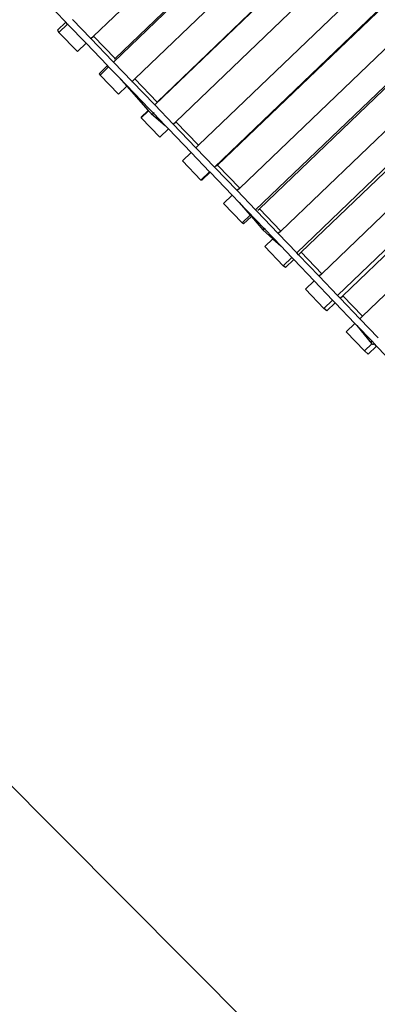
# Model space of a CAD drawing. Units: metres. Extents: x 17196 to 43211, y 5028 to 42092.
# Drawn here: x 31021 to 32083, y 11980 to 14906 of the extents above; entities that cross this region are included whole.
import ezdxf

# ---------------------------------------------------------------- set-up
doc = ezdxf.new("R2010")
doc.units = ezdxf.units.M
doc.layers.add('Зона безопасности', color=7, linetype='Continuous', lineweight=35, true_color=0x00a0e3)
doc.layers.add('Размеры', color=1, linetype='Continuous', lineweight=5)
doc.dimstyles.new('размеры Маф', dxfattribs={"dimtxt": 150, "dimasz": 50, "dimexe": 50, "dimexo": 0.0625, "dimgap": 0.09, "dimtad": 1, "dimdec": 0, "dimzin": 0, "dimdsep": 46, "dimtxsty": 'Standard', "dimblk": 'ARCHTICK', "dimcen": 0.09, "dimdle": 50, "dimclrd": 256, "dimclre": 256, "dimclrt": 256, "dimadec": 0, "dimazin": 0, "dimtfac": 1, "dimtdec": 0, "dimtix": 1, "dimtofl": 0, "dimtmove": 0, "dimatfit": 3, "dimfxl": 1, "dimtolj": 1, "dimtzin": 0, "dimlwd": -1, "dimlwe": -1, "dimarcsym": 1})

# ---------------------------------------------------------------- blocks, each defined once
blk = doc.blocks.new('_ArchTick')
at = {"color": 0, "linetype": 'ByBlock', "const_width": 0.15}
blk.add_lwpolyline([(-0.5, -0.5), (0.5, 0.5)], dxfattribs=at)
blk = doc.blocks.new('*D9')
at = {"layer": 'Defpoints', "color": 0, "transparency": 16777216}
for p in [(31527.6, 42041.6), (31527.6, 9203.4), (43161.4, 9203.4)]:
    blk.add_point(p, dxfattribs=at)
at = {"layer": 'Размеры', "transparency": 16777216}
for p, q in [((43161.4, 42091.6), (43161.4, 9153.4)), ((31527.7, 42041.6), (43211.4, 42041.6)), ((31527.7, 9203.4), (43211.4, 9203.4))]:
    blk.add_line(p, q, dxfattribs=at)
at = {"layer": 'Размеры', "transparency": 16777216, "xscale": 50, "yscale": 50, "zscale": 50}
for p, rotation in [((43161.4, 42041.6), 90), ((43161.4, 9203.4), 270)]:
    blk.add_blockref('_ArchTick', p, dxfattribs=dict(at, rotation=rotation))
at = {"layer": 'Размеры', "transparency": 16777216, "insert": (43086.3, 25272.3), "char_height": 150, "attachment_point": 5, "rotation": 90}
blk.add_mtext('\\A1;32838', dxfattribs=at)
blk = doc.blocks.new('*D10')
at = {"layer": 'Defpoints', "color": 0, "transparency": 16777216}
for p in [(17245.5, 18857.3), (38273, 18857.3), (38273, 5077.5)]:
    blk.add_point(p, dxfattribs=at)
at = {"layer": 'Размеры', "transparency": 16777216}
for p, q in [((17245.5, 18857.2), (17245.5, 5027.5)), ((38273, 18857.2), (38273, 5027.5)), ((17195.5, 5077.5), (38323, 5077.5))]:
    blk.add_line(p, q, dxfattribs=at)
at = {"layer": 'Размеры', "transparency": 16777216, "xscale": 50, "yscale": 50, "zscale": 50, "rotation": 180}
blk.add_blockref('_ArchTick', (17245.5, 5077.5), dxfattribs=at)
at = {"layer": 'Размеры', "transparency": 16777216, "xscale": 50, "yscale": 50, "zscale": 50}
blk.add_blockref('_ArchTick', (38273, 5077.5), dxfattribs=at)
at = {"layer": 'Размеры', "transparency": 16777216, "insert": (27759.3, 5152.6), "char_height": 150, "attachment_point": 5}
blk.add_mtext('\\A1;21027', dxfattribs=at)
blk = doc.blocks.new('*D11')
at = {"layer": 'Defpoints', "color": 0, "transparency": 16777216}
for p in [(22399.1, 26838.4), (39597.9, 11031.9), (22438.2, 10989.6)]:
    blk.add_point(p, dxfattribs=at)
at = {"layer": 'Размеры', "transparency": 16777216}
for p, q in [((39558.7, 26930.7), (39598.1, 10981.9)), ((22399.2, 26838.4), (39608.9, 26880.8)), ((22438.3, 10989.6), (39647.9, 11032))]:
    blk.add_line(p, q, dxfattribs=at)
at = {"layer": 'Размеры', "transparency": 16777216, "xscale": 50, "yscale": 50, "zscale": 50}
for p, rotation in [((39558.9, 26880.7), 90.14130927678082), ((39597.9, 11031.9), 270.1413092767808)]:
    blk.add_blockref('_ArchTick', p, dxfattribs=dict(at, rotation=rotation))
at = {"layer": 'Размеры', "transparency": 16777216, "insert": (39653.5, 18956.5), "char_height": 150, "attachment_point": 5, "rotation": 270.1413}
blk.add_mtext('\\A1;15849', dxfattribs=at)
blk = doc.blocks.new('*D14')
at = {"layer": 'Defpoints', "color": 0, "transparency": 16777216}
for p in [(25413.8, 40408.9), (41356.2, 40373.7), (25348.6, 10863.5)]:
    blk.add_point(p, dxfattribs=at)
at = {"layer": 'Размеры', "transparency": 16777216}
for p, q in [((25413.8, 40408.9), (41406.2, 40373.6)), ((41290.9, 10778.3), (41356.3, 40423.7)), ((25348.6, 10863.5), (41341, 10828.2))]:
    blk.add_line(p, q, dxfattribs=at)
at = {"layer": 'Размеры', "transparency": 16777216, "xscale": 50, "yscale": 50, "zscale": 50}
for p, rotation in [((41356.2, 40373.7), 89.87357167746443), ((41291, 10828.3), 269.8735716774644)]:
    blk.add_blockref('_ArchTick', p, dxfattribs=dict(at, rotation=rotation))
at = {"layer": 'Размеры', "transparency": 16777216, "insert": (41248.5, 25601.2), "char_height": 150, "attachment_point": 5, "rotation": 89.8736}
blk.add_mtext('\\A1;29545', dxfattribs=at)

msp = doc.modelspace()

# ---------------------------------------------------------------- linework, layer by layer
for p, q in [((31240.7, 14857.2), (31887.4, 15478)), ((31954.4, 15408.4), (31299.9, 14780.1)), ((31951.3, 15411.6), (31304.6, 14790.8)), ((31362.9, 14730.2), (32009.6, 15351)), ((32076.8, 15281.2), (31422.2, 14652.9)), ((32075.9, 15282), (31429.2, 14661.2)), ((31485.2, 14602.9), (32132, 15223.7)), ((32199.2, 15153.7), (31552.4, 14532.9)), ((31599.8, 14468), (32254.3, 15096.2)), ((31608.9, 14474), (32255.7, 15094.8)), ((32321.5, 15026.2), (31674.7, 14405.4)), ((31158.2, 14898.6), (31096.7, 14962.4)), ((31722, 14340.6), (32376.5, 14968.8)), ((31733.3, 14344.3), (32380.1, 14965.1)), ((31158.2, 14898.6), (31133.3, 14874.7)), ((31163.5, 14893.1), (31137.8, 14868.4)), ((31158.4, 14898.8), (31158.2, 14898.6)), ((31163.5, 14893.1), (31158.2, 14898.6)), ((31163.7, 14893.3), (31163.5, 14893.1)), ((31163.5, 14893.1), (31218.5, 14836)), ((31232.9, 14849.8), (31177.9, 14906.9)), ((32443.5, 14898.9), (31796.7, 14278.1)), ((31133.3, 14874.7), (31137.8, 14868.4)), ((31137.8, 14868.4), (31192.8, 14811.3)), ((31192.8, 14811.3), (31218.5, 14836)), ((31282.5, 14769.5), (31218.5, 14836)), ((31232.6, 14849.5), (31232.9, 14849.8)), ((31232.9, 14849.8), (31240.7, 14857.2)), ((31296.9, 14783.2), (31232.9, 14849.8)), ((31304.6, 14790.8), (31240.7, 14857.2)), ((31843.8, 14213.4), (32498.3, 14841.7)), ((31857.2, 14214.8), (32504, 14835.7)), ((31299.9, 14780.1), (31296.9, 14783.2)), ((31299.9, 14780.1), (31299.6, 14779.8)), ((31355.1, 14722.8), (31299.9, 14780.1)), ((31304.6, 14790.8), (31302.5, 14788.7)), ((31282.5, 14769.5), (31257.6, 14745.6)), ((31257.6, 14745.6), (31259.8, 14741.6)), ((31285.5, 14766.3), (31259.8, 14741.6)), ((31285.5, 14766.3), (31282.5, 14769.5)), ((31315.4, 14735.2), (31285.5, 14766.3)), ((32564.9, 14772), (31918.1, 14151.2)), ((31259.8, 14741.6), (31315, 14684.3)), ((31315.4, 14735.2), (31339.6, 14708)), ((31315.4, 14735.2), (31407, 14640)), ((31354.8, 14722.5), (31355.1, 14722.8)), ((31355.1, 14722.8), (31362.9, 14730.2)), ((31421.4, 14653.7), (31355.1, 14722.8)), ((31429.2, 14661.2), (31362.9, 14730.2)), ((31315, 14684.3), (31339.6, 14708)), ((31339.6, 14708), (31403.2, 14636.4)), ((31964.9, 14086.8), (32619.4, 14715.1)), ((31980.6, 14085.9), (32627.4, 14706.7)), ((31427.5, 14659.6), (31428.2, 14660.3)), ((31429.2, 14661.2), (31428.2, 14660.3)), ((31403.2, 14636.4), (31382.1, 14616.1)), ((31404.1, 14635.4), (31382.1, 14614.4)), ((31403.2, 14636.4), (31404.1, 14635.4)), ((31404.1, 14635.4), (31412.5, 14625.9)), ((31407, 14640), (31406.4, 14639.4)), ((31407.9, 14639.1), (31407, 14640)), ((31407.9, 14639.1), (31407.2, 14638.4)), ((31414.7, 14632), (31407.9, 14639.1)), ((31413.8, 14631), (31413.9, 14631.2)), ((31413.9, 14631.2), (31414.7, 14632)), ((31418.6, 14627.9), (31414.7, 14632)), ((31419.7, 14629.1), (31418.6, 14627.9)), ((31420.5, 14630.3), (31419.7, 14629.1)), ((31420.7, 14630.6), (31420.5, 14630.3)), ((31422.2, 14652.9), (31421.4, 14653.7)), ((31477.4, 14595.4), (31422.2, 14652.9)), ((32685.7, 14645.7), (32038.9, 14024.8)), ((31382.1, 14616.1), (31382.1, 14614.4)), ((31382.1, 14614.4), (31437.3, 14556.9)), ((31413.1, 14625.5), (31412.5, 14625.9)), ((31412.5, 14625.9), (31453, 14592.1)), ((31414, 14625.4), (31413.1, 14625.5)), ((31415, 14625.6), (31414, 14625.4)), ((31416.2, 14626.1), (31415, 14625.6)), ((31417.4, 14626.9), (31416.2, 14626.1)), ((31418.6, 14627.9), (31417.4, 14626.9)), ((31453, 14592.1), (31418.6, 14627.9)), ((31477.4, 14595.4), (31485.2, 14602.9)), ((31485.2, 14602.9), (31552.4, 14532.9)), ((31437.3, 14556.9), (31463.1, 14581.6)), ((31463.1, 14581.6), (31453, 14592.1)), ((31530.3, 14511.6), (31463.1, 14581.6)), ((31477.4, 14595.4), (31544.7, 14525.4)), ((31530.3, 14511.6), (31504.5, 14486.9)), ((31585.4, 14454.2), (31530.3, 14511.6)), ((31552.4, 14532.9), (31544.7, 14525.4)), ((31599.8, 14468), (31544.7, 14525.4)), ((31504.5, 14486.9), (31559.7, 14429.4)), ((31559.7, 14429.4), (31585.4, 14454.2)), ((31586.8, 14452.8), (31585.4, 14454.2)), ((31601.2, 14466.5), (31599.8, 14468)), ((31601.2, 14466.5), (31601.7, 14467.1)), ((31667, 14398), (31601.2, 14466.5)), ((31605.6, 14470.8), (31606.8, 14471.9)), ((31606.8, 14471.9), (31608.9, 14474)), ((31608.9, 14474), (31674.7, 14405.4)), ((31561.9, 14428.8), (31559.7, 14429.4)), ((31561.9, 14428.8), (31586.8, 14452.8)), ((31652.6, 14384.2), (31586.8, 14452.8)), ((31674.7, 14405.4), (31667, 14398)), ((31667, 14398), (31722, 14340.6)), ((31652.6, 14384.2), (31626.8, 14359.4)), ((31673.1, 14362.8), (31652.6, 14384.2)), ((31626.8, 14359.4), (31681.8, 14302)), ((31673.1, 14362.8), (31705.8, 14325)), ((31747.1, 14285.6), (31673.1, 14362.8)), ((31725.5, 14336.9), (31722, 14340.6)), ((31788.9, 14270.7), (31725.5, 14336.9)), ((31728.7, 14339.9), (31733.3, 14344.3)), ((31796.7, 14278.1), (31733.3, 14344.3)), ((31681.8, 14302), (31705.8, 14325)), ((31686.2, 14299.1), (31709.2, 14321.1)), ((31705.8, 14325), (31709.2, 14321.1)), ((31709.2, 14321.1), (31743.7, 14281.3)), ((31686.2, 14299.1), (31681.8, 14302)), ((31744, 14281.2), (31743.7, 14281.3)), ((31743.7, 14281.3), (31772.8, 14255.2)), ((31744.5, 14281.5), (31744, 14281.2)), ((31745.2, 14282), (31744.5, 14281.5)), ((31746.2, 14282.8), (31745.2, 14282)), ((31747.2, 14283.7), (31746.2, 14282.8)), ((31746.3, 14284.8), (31746.6, 14285.1)), ((31746.6, 14285.1), (31747.1, 14285.6)), ((31748.1, 14284.5), (31747.1, 14285.6)), ((31748.1, 14284.5), (31747.2, 14283.7)), ((31748.4, 14284.8), (31748.1, 14284.5)), ((31774.6, 14256.9), (31748.1, 14284.5)), ((31749.5, 14285.9), (31748.4, 14284.8)), ((31750.4, 14286.9), (31749.5, 14285.9)), ((31796.7, 14278.1), (31788.9, 14270.7)), ((31772.8, 14255.2), (31748.8, 14232.1)), ((31772.9, 14255.3), (31772.8, 14255.2)), ((31772.8, 14255.2), (31796.6, 14233.9)), ((31774.6, 14256.9), (31773.9, 14256.3)), ((31796.6, 14233.9), (31774.6, 14256.9)), ((31788.9, 14270.7), (31843.8, 14213.4)), ((31748.8, 14232.1), (31803.6, 14174.9)), ((31796.6, 14233.9), (31829.4, 14199.7)), ((31803.6, 14174.9), (31829.4, 14199.7)), ((31810.2, 14169.6), (31835.2, 14193.6)), ((31835.2, 14193.6), (31829.4, 14199.7)), ((31896.1, 14130), (31835.2, 14193.6)), ((31849.5, 14207.4), (31843.8, 14213.4)), ((31849.5, 14207.4), (31857.2, 14214.8)), ((31910.4, 14143.8), (31849.5, 14207.4)), ((31918.1, 14151.2), (31857.2, 14214.8)), ((31810.2, 14169.6), (31803.6, 14174.9)), ((31918.1, 14151.2), (31910.4, 14143.8)), ((31964.9, 14086.8), (31910.4, 14143.8)), ((31896.1, 14130), (31870.2, 14105.2)), ((31870.2, 14105.2), (31924.7, 14048.2)), ((31950.6, 14073), (31896.1, 14130)), ((31924.7, 14048.2), (31950.6, 14073)), ((31958.5, 14064.7), (31950.6, 14073)), ((31972.9, 14078.5), (31964.9, 14086.8)), ((31972.9, 14078.5), (31980.6, 14085.9)), ((32031.2, 14017.4), (31972.9, 14078.5)), ((32038.9, 14024.8), (31980.6, 14085.9)), ((31933.5, 14040.7), (31924.7, 14048.2)), ((31933.5, 14040.7), (31958.5, 14064.7)), ((31958.5, 14064.7), (32016.8, 14003.7)), ((32038.9, 14024.8), (32031.2, 14017.4)), ((32085.3, 13960.8), (32031.2, 14017.4)), ((32016.8, 14003.7), (31991, 13978.8)), ((32022.4, 13997.8), (32016.8, 14003.7)), ((32022.4, 13997.8), (32066.2, 13943.7)), ((32066.5, 13951.7), (32022.4, 13997.8)), ((31991, 13978.8), (32045.1, 13922.2)), ((32045.1, 13922.2), (32066.9, 13943.1)), ((32056, 13912.4), (32081.1, 13936.4)), ((32065, 13949.5), (32064.7, 13947.9)), ((32064.7, 13947.9), (32064.8, 13946.4)), ((32064.8, 13946.4), (32065.3, 13945)), ((32065.7, 13950.9), (32065, 13949.5)), ((32065.3, 13945), (32066.2, 13943.7)), ((32066.5, 13951.7), (32065.7, 13950.9)), ((32066.2, 13943.7), (32066.9, 13943.1)), ((32074.5, 13943.3), (32066.5, 13951.7)), ((32066.9, 13943.1), (32067.3, 13942.7)), ((32067.3, 13942.7), (32068.7, 13942.1)), ((32068.7, 13942.1), (32070.2, 13941.8)), ((32070.2, 13941.8), (32071.8, 13941.9)), ((32071.8, 13941.9), (32073.2, 13942.5)), ((32073.2, 13942.5), (32074.5, 13943.3)), ((32081.1, 13936.4), (32074.5, 13943.3)), ((32136.7, 13878.1), (32081.1, 13936.4)), ((32056, 13912.4), (32045.1, 13922.2))]:
    msp.add_line(p, q)
at = {"layer": 'Зона безопасности'}
msp.add_line((30402.3, 13226.4), (32242.8, 11377.7), dxfattribs=at)

# ---------------------------------------------------------------- dimensions: what is measured, and where the dimension line sits
at = {"layer": 'Размеры'}
dim = msp.add_linear_dim(base=(43161.4, 9203.4), p1=(31527.6, 42041.6), p2=(31527.6, 9203.4), angle=90, dimstyle='размеры Маф', dxfattribs=at)
dim.commit()
dim.dimension.update_dxf_attribs({"geometry": '*D9', "text_midpoint": (43161.4, 25272.3), "dimtype": 160})
for p1, p2, distance, picture, middle in [((25348.6, 10863.5), (25413.8, 40408.9), -15942.5, '*D14', (41248.5, 25601.2)), ((22399.1, 26838.4), (22438.2, 10989.6), 17159.8, '*D11', (39653.5, 18956.5))]:
    dim = msp.add_aligned_dim(p1=p1, p2=p2, distance=distance, dimstyle='размеры Маф', dxfattribs=at)
    dim.commit()
    dim.dimension.update_dxf_attribs({"geometry": picture, "text_midpoint": middle})
dim = msp.add_linear_dim(base=(38273.0059, 5077.5032), p1=(17245.5358, 18857.2824), p2=(38273.0059, 18857.2824), dimstyle='размеры Маф', dxfattribs=at)
dim.commit()
dim.dimension.update_dxf_attribs({"geometry": '*D10', "text_midpoint": (27759.2708, 5152.5932)})

doc.saveas('drawing.dxf')
